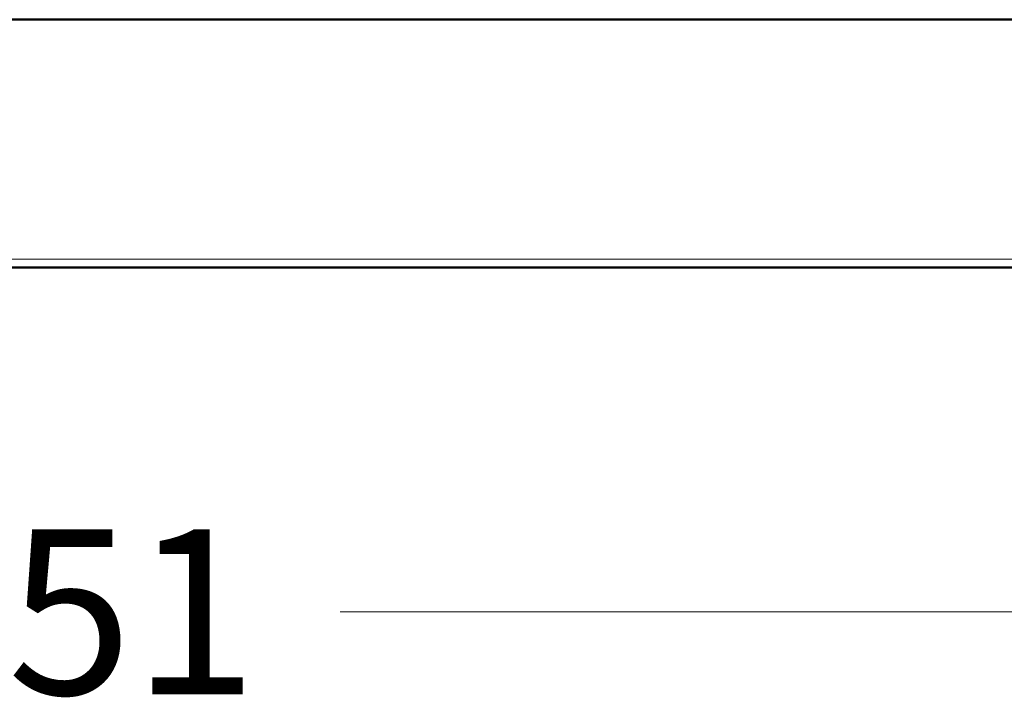
# Model space of a CAD drawing. Units: inches. Extents: x -6165 to -5722, y 8154 to 8548.
# Drawn here: x -5854 to -5794, y 8424 to 8465 of the extents above; entities that cross this region are included whole.
import ezdxf

# ---------------------------------------------------------------- set-up
doc = ezdxf.new("R2010")
doc.units = ezdxf.units.IN
doc.header["$MEASUREMENT"] = 0
doc.layers.add('Vordergrund', color=7, linetype='Continuous')

# ---------------------------------------------------------------- blocks, each defined once
blk = doc.blocks.new('block 956')
at = {"layer": 'Vordergrund', "color": 250, "lineweight": 50}
blk.add_lwpolyline([(-1475.019, 2112.573), (-1438.144, 2112.573)], dxfattribs=at)
blk = doc.blocks.new('block 960')
at = {"layer": 'Vordergrund', "color": 250, "lineweight": 18}
blk.add_lwpolyline([(-1475.019, 2112.698), (-1438.144, 2112.698)], dxfattribs=at)
blk = doc.blocks.new('block 965')
at = {"layer": 'Vordergrund', "color": 250, "lineweight": 50}
blk.add_lwpolyline([(-1486.425, 2116.323), (-1439.614, 2116.323)], dxfattribs=at)
blk = doc.blocks.new('block 1681')
at = {"layer": 'Vordergrund', "color": 250, "insert": (-1465.543, 2106.116), "char_height": 2.49767, "attachment_point": 7}
blk.add_mtext('\\fFuturaTOT|b0|i0|c0|p34;\\W1;151', dxfattribs=at)
blk = doc.blocks.new('block 1683')
at = {"layer": 'Vordergrund', "color": 250, "lineweight": 18}
blk.add_lwpolyline([(-1458.615, 2107.367), (-1446.313, 2107.367)], dxfattribs=at)
blk = doc.blocks.new('block 1670')
at = {"layer": 'Vordergrund'}
for name in ['block 1681', 'block 1683']:
    blk.add_blockref(name, (0, 0), dxfattribs=at)

msp = doc.modelspace()

# ---------------------------------------------------------------- block references
at = {"layer": 'Vordergrund', "xscale": 4, "yscale": 4, "zscale": 4}
for name in ['block 965', 'block 960', 'block 956', 'block 1670']:
    msp.add_blockref(name, (0, 0), dxfattribs=at)

doc.saveas('drawing.dxf')
